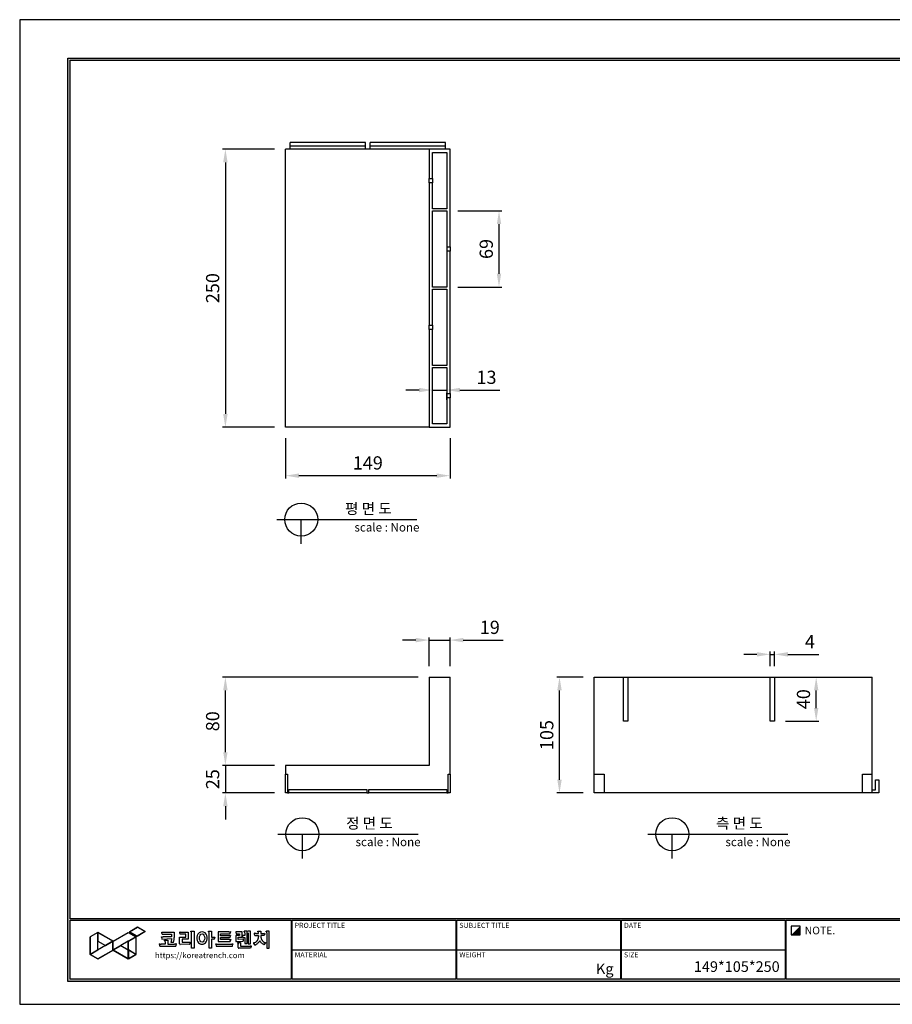
# Model space of a CAD drawing. Units: millimetres. Extents: x 76835 to 78098, y 8447 to 9340.
# Drawn here: x 76835 to 77625, y 8447 to 9340 of the extents above; entities that cross this region are included whole.
import ezdxf
from ezdxf.enums import TextEntityAlignment as Align

# ---------------------------------------------------------------- set-up
doc = ezdxf.new("R2010")
doc.units = ezdxf.units.MM
for name, color, linetype in [('7', 7, 'Continuous'), ('Form-A3', 60, 'Continuous'), ('외형선', 7, 'Continuous')]:
    doc.layers.add(name, color=color, linetype=linetype)
doc.layers.add('Make2D$보임$선', color=7, linetype='Continuous', true_color=0x000000)
doc.layers.add('기본값', color=7, linetype='Continuous', true_color=0x000000)
doc.styles.add('Form', font='gulim.ttc')
doc.styles.get("Standard").update_dxf_attribs({"font": 'txt.shx', "bigfont": 'whgtxt.shx'})
doc.dimstyles.new('ISO-25', dxfattribs={"dimtxt": 2.5, "dimasz": 2.5, "dimexe": 1.25, "dimexo": 0.625, "dimtad": 1, "dimtxsty": 'Standard', "dimcen": 2.5, "dimadec": 0, "dimazin": 0, "dimtfac": 1, "dimtmove": 0, "dimatfit": 3, "dimfxl": 1, "dimarcsym": 0})

# ---------------------------------------------------------------- blocks, each defined once
blk = doc.blocks.new('*D735')
at = {"color": 7, "lineweight": -2}
for p, q in [((77065.61, 9222.45), (77018.55, 9222.45)), ((77021.05, 9210.45), (77021.05, 8982.45)), ((77065.61, 8970.45), (77018.55, 8970.45))]:
    blk.add_line(p, q, dxfattribs=at)
at = {"color": 7}
for points in [[(77023.05, 9210.45), (77019.05, 9210.45), (77021.05, 9222.45)], [(77019.05, 8982.45), (77023.05, 8982.45), (77021.05, 8970.45)]]:
    blk.add_solid(points, dxfattribs=at)
at = {"layer": 'Defpoints', "color": 0}
for p in [(77075.61, 9222.45), (77021.05, 8970.45), (77075.61, 8970.45)]:
    blk.add_point(p, dxfattribs=at)
at = {"color": 7, "insert": (77011.05, 9096.45), "char_height": 12, "attachment_point": 5, "rotation": 90}
blk.add_mtext('250', dxfattribs=at)
blk = doc.blocks.new('*D736')
at = {"color": 7, "lineweight": -2}
for p, q in [((77075.61, 8960.45), (77075.61, 8924.03)), ((77224.61, 8960.45), (77224.61, 8924.03)), ((77087.61, 8926.53), (77212.61, 8926.53))]:
    blk.add_line(p, q, dxfattribs=at)
at = {"color": 7}
for points in [[(77087.61, 8928.53), (77087.61, 8924.53), (77075.61, 8926.53)], [(77212.61, 8924.53), (77212.61, 8928.53), (77224.61, 8926.53)]]:
    blk.add_solid(points, dxfattribs=at)
at = {"layer": 'Defpoints', "color": 0}
for p in [(77075.61, 8970.45), (77224.61, 8970.45), (77224.61, 8926.53)]:
    blk.add_point(p, dxfattribs=at)
at = {"color": 7, "insert": (77150.11, 8936.53), "char_height": 12, "attachment_point": 5}
blk.add_mtext('149', dxfattribs=at)
blk = doc.blocks.new('*D737')
at = {"color": 7, "lineweight": -2}
for p, q in [((77021.05, 8675.97), (77021.05, 8687.97)), ((77065.61, 8663.97), (77018.55, 8663.97)), ((77021.05, 8663.97), (77021.05, 8638.97)), ((77065.61, 8638.97), (77018.55, 8638.97)), ((77021.05, 8626.97), (77021.05, 8614.97))]:
    blk.add_line(p, q, dxfattribs=at)
at = {"color": 7}
for points in [[(77019.05, 8675.97), (77023.05, 8675.97), (77021.05, 8663.97)], [(77023.05, 8626.97), (77019.05, 8626.97), (77021.05, 8638.97)]]:
    blk.add_solid(points, dxfattribs=at)
at = {"layer": 'Defpoints', "color": 0}
for p in [(77075.61, 8663.97), (77021.05, 8638.97), (77075.61, 8638.97)]:
    blk.add_point(p, dxfattribs=at)
at = {"color": 7, "insert": (77011.05, 8651.47), "char_height": 12, "attachment_point": 5, "rotation": 90}
blk.add_mtext('25', dxfattribs=at)
blk = doc.blocks.new('A$C00CF3378')
at = {"color": 162}
for p, q in [((223.2, 196.1), (256.7, 215.5)), ((256.7, 215.1), (223.9, 196.1)), ((256.7, 215.5), (289.7, 196.7)), ((289, 196.7), (256.7, 215.1)), ((152.8, 155.7), (218, 193.3)), ((152.8, 155.2), (218, 192.9)), ((218, 193.3), (250.8, 174.4)), ((218, 192.9), (250.2, 174.3)), ((218.2, 155.3), (250.4, 173.9)), ((256.3, 177.2), (223.2, 196.1)), ((223.9, 196.1), (256.3, 177.7)), ((250.4, 173.9), (250.4, 99.3)), ((250.8, 174.4), (250.8, 98.9)), ((256.3, 177.7), (289, 196.7)), ((289.7, 196.7), (256.3, 177.2)), ((152.4, 117.8), (152.4, 155)), ((152.8, 118), (152.8, 155.2)), ((217.8, 155.1), (185.8, 136.6)), ((217.8, 118.2), (217.8, 155.1)), ((218.2, 117.9), (218.2, 155.3))]:
    blk.add_line(p, q, dxfattribs=at)
at = {"color": 1}
for p, q in [((87.6, 193.3), (54.8, 174.4)), ((54.8, 98.9), (54.8, 174.4)), ((87.4, 192.8), (55.2, 174.2)), ((55.2, 174.2), (55.2, 99.3)), ((87.4, 117.9), (87.4, 192.8)), ((87.6, 193.3), (152.8, 155.7)), ((87.8, 192.7), (87.8, 155.6)), ((152.4, 155.4), (87.8, 192.7)), ((152.4, 155), (55.4, 99)), ((87.8, 155.6), (120.2, 136.9)), ((87.8, 155.1), (119.8, 136.6)), ((87.8, 118.2), (87.8, 155.1)), ((119.8, 136.6), (87.8, 118.2)), ((120.2, 136.9), (152.4, 155.4)), ((217.8, 117.7), (185.4, 136.4)), ((185.8, 136.6), (217.8, 118.2)), ((87.6, 80), (54.8, 98.9)), ((55.2, 99.3), (87.4, 117.9)), ((55.4, 99), (87.6, 80.4)), ((87.6, 80.4), (152.4, 117.8)), ((152.8, 117.6), (87.6, 80)), ((218, 80), (152.8, 117.6)), ((153.2, 117.8), (217.8, 80.5))]:
    blk.add_line(p, q, dxfattribs=at)
at = {"color": 5}
for p, q in [((250.2, 174.3), (152.8, 118)), ((185.4, 136.4), (153.2, 117.8))]:
    blk.add_line(p, q, dxfattribs=at)
at = {"color": 182}
for p, q in [((217.8, 80.5), (217.8, 117.7)), ((250.8, 98.9), (218, 80)), ((250.4, 99.3), (218.2, 117.9)), ((218.2, 117.5), (218.2, 80.5)), ((250.2, 99), (218.2, 117.5)), ((218.2, 80.5), (250.2, 99))]:
    blk.add_line(p, q, dxfattribs=at)
at = {"color": 162}
for centre, radius, start, end in [((549.7, 169.3, 42), 38.2, 164.1953, 205.8335), ((532.6, 174.5, 42), 20.4, 87.6066, 165.1469), ((534.3, 174.5, 42), 20.4, 14.8531, 92.3934), ((517.2, 169.3, 42), 38.2, 334.1665, 15.8047), ((532.7, 163.2, 42), 20.4, 211.1805, 272.0591), ((534.2, 163.2, 42), 20.4, 267.9409, 328.8195)]:
    blk.add_arc(centre, radius, start, end, dxfattribs=at)
blk.add_ellipse((533.4, 169.1, 42), major_axis=(0, 17.3), ratio=0.665712, start_param=3.141593, end_param=9.424778, dxfattribs=at)
at = {"layer": '기본값', "color": 162}
for points in [[(359.7, 173), (362, 164.9), (403.1, 166.6)], [(362.9, 185.4), (360.8, 193)], [(362.9, 185.4), (403.4, 185.4), (403.4, 174.8), (367.5, 173.9)], [(368.3, 193.8), (414.6, 193.8), (414.6, 171.8)], [(437.7, 144.5), (437.7, 173.1), (463.7, 173.1), (463.7, 185.5), (439.9, 185.5), (437.8, 193.2)], [(445.4, 194), (474.2, 194), (474.2, 164.8), (448.2, 164.8), (448.2, 151), (483, 151.8), (483, 147)], [(486.6, 198.5), (499.1, 198.5), (499.1, 125.5), (488.6, 125.5), (488.6, 191.7)], [(561.6, 198.5), (574.1, 198.5), (574.1, 173.3), (587.6, 173.3), (586.6, 167.6)], [(583.8, 164.8), (574.1, 164.8), (574.1, 125.5), (563.6, 125.5), (563.6, 191.7)], [(648, 195.5), (602, 195.5), (602, 156.7)], [(648, 179), (613, 179), (613, 187), (653.5, 187), (655.5, 194.7)], [(648.9, 162.4), (613, 162.4), (613, 171), (653.5, 171), (655.5, 178.2)], [(677.4, 194.2), (679.5, 187.1), (694.3, 187.1), (694.3, 179.7), (677.4, 179.7), (677.4, 157.3)], [(710.4, 159.4), (710.4, 163.7), (687.5, 163.2), (687.5, 172.2), (704.5, 172.2), (704.5, 195), (684.9, 195)], [(716.2, 191.3), (716.2, 180), (706, 180), (707.1, 174)], [(709.8, 171.3), (716.2, 171.3), (716.2, 146.2), (726.1, 146.2), (726.1, 198.1), (714.2, 198.1)], [(731.2, 191.7), (731.2, 144.7), (741.3, 144.7), (741.3, 198.5), (729.2, 198.5)], [(756.7, 187.5), (758.8, 179.8), (774.8, 179.8), (774.8, 173.8)], [(764.3, 188.3), (774.8, 188.3), (774.8, 191.7)], [(772.8, 198.5), (785.3, 198.5), (785.3, 188.3), (793.9, 188.3)], [(801.5, 187.5), (799.4, 179.8), (785.3, 179.8), (785.3, 173.8)], [(810.6, 191.7), (810.6, 125.5), (821, 125.5), (821, 198.5), (808.6, 198.5)], [(350.6, 142.3), (352.7, 134.7), (421.5, 134.7), (423.6, 142.3)], [(376.4, 153), (376.4, 143.1), (358.2, 143.1)], [(374.4, 159.8), (386.9, 159.8), (386.9, 143.1), (416, 143.1)], [(411.2, 150.6), (400.6, 150.6)], [(480.2, 143.4), (440.5, 141.7)], [(592.1, 142.3), (594.2, 134.7), (663, 134.7), (665, 142.3)], [(599.7, 143.1), (657.5, 143.1)], [(604.8, 154), (654.3, 154), (656.4, 161.6)], [(680.1, 154.5), (707.7, 155.8)], [(686.1, 149.8), (698.5, 149.8), (698.5, 134.6), (735.9, 134.6)], [(688.1, 128.9), (688.1, 143)], [(743.4, 133.3), (741.4, 126.1), (690.8, 126.1)], [(754.2, 145.4), (759.5, 138.5)], [(799.2, 140.2), (804.4, 147.5)]]:
    blk.add_lwpolyline(points, dxfattribs=at)
for points, degree in [([(359.7, 173, 42), (359.1, 175.3, 42), (362.1, 174.4, 42), (363.9, 173.8, 42), (367.5, 173.9, 42)], 3), ([(360.8, 193, 42), (360.1, 195.4, 42), (363, 194.5, 42), (365.5, 193.8, 42), (368.3, 193.8, 42)], 3), ([(360.8, 193, 42), (360.1, 195.4, 42), (363, 194.5, 42), (365.5, 193.8, 42), (368.3, 193.8, 42)], 3), ([(437.8, 193.2, 42), (437.2, 195.5, 42), (440.1, 194.7, 42), (442.2, 194, 42), (445.4, 194, 42)], 3), ([(488.6, 191.7, 42), (488.6, 194.8, 42), (486.4, 195.4, 42), (485.4, 195.7, 42), (485.4, 197.1, 42), (485.3, 198.5, 42), (486.6, 198.5, 42)], 3), ([(563.6, 191.7, 42), (563.6, 194.8, 42), (561.5, 195.4, 42), (560.5, 195.7, 42), (560.4, 197.1, 42), (560.4, 198.5, 42), (561.6, 198.5, 42)], 3), ([(648, 195.5, 42), (651.1, 195.5, 42), (653.3, 196.2, 42), (656.2, 197.1, 42), (655.5, 194.7, 42)], 3), ([(648, 179, 42), (650.8, 179, 42), (653.3, 179.7, 42), (656.2, 180.6, 42), (655.5, 178.2, 42)], 3), ([(684.9, 195, 42), (681.8, 195, 42), (679.6, 195.7, 42), (676.6, 196.7, 42), (677.4, 194.2, 42)], 3), ([(707.1, 174, 42), (707.5, 171.3, 42), (709.8, 171.3, 42)], 2), ([(716.2, 191.3, 42), (716.2, 194.4, 42), (714.1, 195, 42), (713.1, 195.3, 42), (713, 196.7, 42), (713, 198.1, 42), (714.2, 198.1, 42)], 3), ([(764.3, 188.3, 42), (761.1, 188.3, 42), (759, 189, 42), (756, 189.8, 42), (756.7, 187.5, 42)], 3), ([(760, 149.7, 42), (774.8, 158.2, 42), (774.8, 173.8, 42)], 2), ([(774.8, 191.7, 42), (774.8, 194.8, 42), (772.7, 195.4, 42), (771.7, 195.7, 42), (771.6, 197.1, 42), (771.6, 198.5, 42), (772.8, 198.5, 42)], 3), ([(785.3, 173.8, 42), (785.3, 160.4, 42), (799, 151.2, 42)], 2), ([(793.9, 188.3, 42), (797.1, 188.3, 42), (799.2, 189, 42), (802.1, 189.8, 42), (801.5, 187.5, 42)], 3), ([(810.6, 191.7, 42), (810.6, 194.7, 42), (808.4, 195.4, 42), (807.4, 195.7, 42), (807.4, 197.1, 42), (807.3, 198.5, 42), (808.6, 198.5, 42)], 3), ([(350.6, 142.3, 42), (350, 144.7, 42), (352.9, 143.8, 42), (355.1, 143.1, 42), (358.2, 143.1, 42)], 3), ([(376.4, 153, 42), (376.4, 156.1, 42), (374.2, 156.7, 42), (373.2, 157, 42), (373.2, 158.4, 42), (373.1, 159.8, 42), (374.4, 159.8, 42)], 3), ([(423.6, 142.3, 42), (424.3, 144.8, 42), (421.3, 143.8, 42), (418.7, 143.1, 42), (416, 143.1, 42)], 3), ([(437.7, 144.5, 42), (437.7, 141.6, 42), (440.5, 141.7, 42)], 2), ([(480.2, 143.4, 42), (483, 143.5, 42), (483, 147, 42)], 2), ([(583.8, 164.8, 42), (586.1, 164.8, 42), (586.6, 167.6, 42)], 2), ([(592.1, 142.3, 42), (591.4, 144.8, 42), (594.4, 143.8, 42), (596.6, 143.1, 42), (599.7, 143.1, 42)], 3), ([(602, 156.7, 42), (602, 154, 42), (604.8, 154, 42)], 2), ([(648.9, 162.4, 42), (651.7, 162.4, 42), (654.2, 163.1, 42), (657.1, 164, 42), (656.4, 161.6, 42)], 3), ([(657.5, 143.1, 42), (660.3, 143.1, 42), (662.8, 143.8, 42), (665.7, 144.7, 42), (665, 142.3, 42)], 3), ([(677.4, 157.3, 42), (677.4, 154.4, 42), (680.1, 154.5, 42)], 2), ([(686.1, 149.8, 42), (684.8, 149.8, 42), (684.9, 148.4, 42), (684.9, 147, 42), (685.9, 146.7, 42), (688.1, 146.1, 42), (688.1, 143, 42)], 3), ([(688.1, 128.9, 42), (688.1, 126.1, 42), (690.8, 126.1, 42)], 2), ([(707.7, 155.8, 42), (710.4, 156, 42), (710.4, 159.4, 42)], 2), ([(735.9, 134.6, 42), (738.7, 134.6, 42), (741.4, 135.1, 42), (744, 135.6, 42), (743.4, 133.3, 42)], 3), ([(760, 149.7, 42), (757.6, 148.3, 42), (755.9, 148.3, 42), (752, 148.3, 42), (754.2, 145.4, 42)], 3), ([(759.5, 138.5, 42), (765.6, 141.7, 42), (771, 146.5, 42), (777.2, 151.9, 42), (780.1, 157, 42)], 3), ([(799.2, 140.2, 42), (793.1, 143.9, 42), (788.7, 147.6, 42), (784, 151.2, 42), (780.1, 157, 42)], 3), ([(799, 151.2, 42), (800.7, 150.1, 42), (802.5, 150.1, 42), (806.3, 150.1, 42), (804.4, 147.5, 42)], 3)]:
    blk.add_open_spline(points, degree=degree, dxfattribs=at)
for points, knots in [([(411.2, 150.6, 42), (411.7, 152.3, 42), (412.6, 155.8, 42), (413.7, 161.4, 42), (414.5, 166.7, 42), (414.6, 170.3, 42), (414.6, 171.8, 42)], [0, 0, 0, 0, 0.0782619, 0.1535548, 0.2448594, 0.3071658, 0.3071658, 0.3071658, 0.3071658]), ([(403.1, 166.6, 42), (403, 165.5, 42), (402.7, 162.2, 42), (402, 156.9, 42), (401.1, 152.7, 42), (400.6, 150.6, 42)], [0, 0, 0, 0, 0.0487421, 0.1388863, 0.231621, 0.231621, 0.231621, 0.231621])]:
    blk.add_open_spline(points, degree=3, knots=knots, dxfattribs=at)
at = {"color": 162}
blk.add_text('https://koreatrench.com', height=24.366, dxfattribs=at).set_placement((332.2, 83, -18.1))
blk = doc.blocks.new('도각')
at = {"color": 7}
for p, q in [((-12642.99, 2898.28), (-12544.26, 2898.28)), ((-12543.67, 2898.28), (-12444.94, 2898.28)), ((-12444.35, 2898.28), (-12345.62, 2898.28))]:
    blk.add_line(p, q, dxfattribs=at)
at = {"color": 1}
blk.add_lwpolyline([(-12807.36, 2865.35), (-11966.36, 2865.35), (-11966.36, 3459.35), (-12807.36, 3459.35)], close=True, dxfattribs=at)
at = {"layer": 'Form-A3', "color": 7}
for points in [[(-12778.24, 3436.23), (-11995.48, 3436.23), (-11995.48, 2879.13), (-12778.24, 2879.13)], [(-12776.86, 3434.85), (-11996.86, 3434.85), (-11996.86, 2916.9), (-12776.86, 2916.9)], [(-12776.86, 2916.05), (-12643.58, 2916.05), (-12643.58, 2880.51), (-12776.86, 2880.51)], [(-12642.99, 2916.05), (-12544.26, 2916.05), (-12544.26, 2880.51), (-12642.99, 2880.51)], [(-12543.67, 2916.05), (-12444.94, 2916.05), (-12444.94, 2880.51), (-12543.67, 2880.51)], [(-12444.35, 2916.05), (-12345.62, 2916.05), (-12345.62, 2880.51), (-12444.35, 2880.51)], [(-12345.03, 2916.05), (-11996.86, 2916.05), (-11996.86, 2880.51), (-12345.03, 2880.51)], [(-12336.56, 2907.19), (-12336.56, 2912.58), (-12341.95, 2912.58), (-12341.95, 2907.19)]]:
    blk.add_lwpolyline(points, close=True, dxfattribs=at)
for points in [[(-11995.48, 3436.23), (-11996.86, 3434.85), (-12778.24, 3436.23), (-12776.86, 3434.85)], [(-12778.24, 3436.23), (-12776.86, 3434.85), (-12778.24, 2879.13), (-12776.86, 2880.51)], [(-12776.86, 2916.05), (-12776.86, 2916.9), (-11996.86, 2916.05), (-11996.86, 2916.9)], [(-12643.58, 2916.05), (-12642.99, 2916.05), (-12643.58, 2880.51), (-12642.99, 2880.51)], [(-12544.26, 2916.05), (-12543.67, 2916.05), (-12544.26, 2880.51), (-12543.67, 2880.51)], [(-12444.94, 2916.05), (-12444.35, 2916.05), (-12444.94, 2880.51), (-12444.35, 2880.51)], [(-12345.62, 2916.05), (-12345.03, 2916.05), (-12345.62, 2880.51), (-12345.03, 2880.51)], [(-12341.95, 2907.19), (-12336.56, 2912.58), (-12336.56, 2907.19), (-12336.56, 2912.58)], [(-12776.86, 2880.51), (-12778.24, 2879.13), (-11996.86, 2880.51), (-11995.48, 2879.13)]]:
    blk.add_solid(points, dxfattribs=at)
at = {"xscale": 0.1410386228844195, "yscale": 0.1410386228844538, "zscale": 0.1410386228844561}
blk.add_blockref('A$C00CF3378', (-12772.59, 2881.48), dxfattribs=at)
at = {"layer": 'Form-A3', "color": 7, "style": 'Form'}
for s, height, p in [('PROJECT TITLE', 3.0803, (-12641.45, 2912.97)), ('SUBJECT TITLE', 3.0803, (-12542.13, 2912.97)), ('DATE', 3.08, (-12442.81, 2912.97)), ('NOTE.', 4.62, (-12333.83, 2909.89)), ('MATERIAL', 3.08, (-12641.45, 2895.2)), ('WEIGHT', 3.08, (-12542.13, 2895.2)), ('SIZE', 3.08, (-12442.81, 2895.2))]:
    blk.add_text(s, height=height, dxfattribs=at).set_placement(p, align=Align.MIDDLE_LEFT)
blk = doc.blocks.new('*D739')
at = {"color": 7, "lineweight": -2}
for p, q in [((77205.61, 8753.97), (77205.61, 8780.03)), ((77224.61, 8753.97), (77224.61, 8780.03)), ((77193.61, 8777.53), (77181.61, 8777.53)), ((77205.61, 8777.53), (77224.61, 8777.53)), ((77236.61, 8777.53), (77272.69, 8777.53))]:
    blk.add_line(p, q, dxfattribs=at)
at = {"color": 7}
for points in [[(77193.61, 8775.53), (77193.61, 8779.53), (77205.61, 8777.53)], [(77236.61, 8779.53), (77236.61, 8775.53), (77224.61, 8777.53)]]:
    blk.add_solid(points, dxfattribs=at)
at = {"layer": 'Defpoints', "color": 0}
for p in [(77224.61, 8777.53), (77205.61, 8743.97), (77224.61, 8743.97)]:
    blk.add_point(p, dxfattribs=at)
at = {"color": 7, "insert": (77260.65, 8787.53), "char_height": 12, "attachment_point": 5}
blk.add_mtext('19', dxfattribs=at)
blk = doc.blocks.new('*D740')
at = {"color": 7, "lineweight": -2}
for p, q in [((77196.61, 9004.11), (77184.61, 9004.11)), ((77208.61, 9004.11), (77221.61, 9004.11)), ((77233.61, 9004.11), (77269.69, 9004.11)), ((77208.61, 8995.27), (77208.61, 9001.61)), ((77221.61, 8995.27), (77221.61, 9001.61))]:
    blk.add_line(p, q, dxfattribs=at)
at = {"color": 7}
for points in [[(77196.61, 9002.11), (77196.61, 9006.11), (77208.61, 9004.11)], [(77233.61, 9006.11), (77233.61, 9002.11), (77221.61, 9004.11)]]:
    blk.add_solid(points, dxfattribs=at)
at = {"layer": 'Defpoints', "color": 0}
for p in [(77208.61, 9005.27), (77221.61, 9005.27), (77221.61, 9004.11)]:
    blk.add_point(p, dxfattribs=at)
at = {"color": 7, "insert": (77257.65, 9014.11), "char_height": 12, "attachment_point": 5}
blk.add_mtext('13', dxfattribs=at)
blk = doc.blocks.new('*D741')
at = {"color": 7, "lineweight": -2}
for p, q in [((77231.61, 9166.45), (77271.5, 9166.45)), ((77269, 9109.45), (77269, 9154.45)), ((77231.61, 9097.45), (77271.5, 9097.45))]:
    blk.add_line(p, q, dxfattribs=at)
at = {"color": 7}
for points in [[(77271, 9154.45), (77267, 9154.45), (77269, 9166.45)], [(77267, 9109.45), (77271, 9109.45), (77269, 9097.45)]]:
    blk.add_solid(points, dxfattribs=at)
at = {"layer": 'Defpoints', "color": 0}
for p in [(77221.61, 9166.45), (77269, 9166.45), (77221.61, 9097.45)]:
    blk.add_point(p, dxfattribs=at)
at = {"color": 7, "insert": (77259, 9131.95), "char_height": 12, "attachment_point": 5, "rotation": 90}
blk.add_mtext('69', dxfattribs=at)
blk = doc.blocks.new('*D742')
at = {"color": 7, "lineweight": -2}
for p, q in [((77345.24, 8743.97), (77321.31, 8743.97)), ((77323.81, 8650.97), (77323.81, 8731.97)), ((77345.24, 8638.97), (77321.31, 8638.97))]:
    blk.add_line(p, q, dxfattribs=at)
at = {"color": 7}
for points in [[(77325.81, 8731.97), (77321.81, 8731.97), (77323.81, 8743.97)], [(77321.81, 8650.97), (77325.81, 8650.97), (77323.81, 8638.97)]]:
    blk.add_solid(points, dxfattribs=at)
at = {"layer": 'Defpoints', "color": 0}
for p in [(77323.81, 8743.97), (77355.24, 8743.97), (77355.24, 8638.97)]:
    blk.add_point(p, dxfattribs=at)
at = {"color": 7, "insert": (77313.81, 8691.47), "char_height": 12, "attachment_point": 5, "rotation": 90}
blk.add_mtext('105', dxfattribs=at)
blk = doc.blocks.new('*D743')
at = {"color": 7, "lineweight": -2}
for p, q in [((77502.74, 8764.6), (77490.74, 8764.6)), ((77514.74, 8753.97), (77514.74, 8767.1)), ((77514.74, 8764.6), (77518.74, 8764.6)), ((77518.74, 8753.97), (77518.74, 8767.1)), ((77530.74, 8764.6), (77558.78, 8764.6))]:
    blk.add_line(p, q, dxfattribs=at)
at = {"color": 7}
for points in [[(77502.74, 8762.6), (77502.74, 8766.6), (77514.74, 8764.6)], [(77530.74, 8766.6), (77530.74, 8762.6), (77518.74, 8764.6)]]:
    blk.add_solid(points, dxfattribs=at)
at = {"layer": 'Defpoints', "color": 0}
for p in [(77518.74, 8764.6), (77514.74, 8743.97), (77518.74, 8743.97)]:
    blk.add_point(p, dxfattribs=at)
at = {"color": 7, "insert": (77550.76, 8774.6), "char_height": 12, "attachment_point": 5}
blk.add_mtext('4', dxfattribs=at)
blk = doc.blocks.new('*D744')
at = {"color": 7, "lineweight": -2}
for p, q in [((77528.74, 8743.97), (77558.92, 8743.97)), ((77556.42, 8715.97), (77556.42, 8731.97)), ((77528.74, 8703.97), (77558.92, 8703.97))]:
    blk.add_line(p, q, dxfattribs=at)
at = {"color": 7}
for points in [[(77558.42, 8731.97), (77554.42, 8731.97), (77556.42, 8743.97)], [(77554.42, 8715.97), (77558.42, 8715.97), (77556.42, 8703.97)]]:
    blk.add_solid(points, dxfattribs=at)
at = {"layer": 'Defpoints', "color": 0}
for p in [(77518.74, 8743.97), (77556.42, 8743.97), (77518.74, 8703.97)]:
    blk.add_point(p, dxfattribs=at)
at = {"color": 7, "insert": (77546.42, 8723.97), "char_height": 12, "attachment_point": 5, "rotation": 90}
blk.add_mtext('40', dxfattribs=at)
blk = doc.blocks.new('*D754')
at = {"color": 7, "lineweight": -2}
for p, q in [((77195.61, 8743.97), (77018.55, 8743.97)), ((77021.05, 8675.97), (77021.05, 8731.97)), ((77065.61, 8663.97), (77018.55, 8663.97))]:
    blk.add_line(p, q, dxfattribs=at)
at = {"color": 7}
for points in [[(77023.05, 8731.97), (77019.05, 8731.97), (77021.05, 8743.97)], [(77019.05, 8675.97), (77023.05, 8675.97), (77021.05, 8663.97)]]:
    blk.add_solid(points, dxfattribs=at)
at = {"layer": 'Defpoints', "color": 0}
for p in [(77021.05, 8743.97), (77205.61, 8743.97), (77075.61, 8663.97)]:
    blk.add_point(p, dxfattribs=at)
at = {"color": 7, "insert": (77011.05, 8703.97), "char_height": 12, "attachment_point": 5, "rotation": 90}
blk.add_mtext('80', dxfattribs=at)

msp = doc.modelspace()

# ---------------------------------------------------------------- linework, layer by layer
at = {"layer": 'Make2D$보임$선', "color": 7}
for points in [[(77079.61, 9225.45), (77079.61, 9226.95), (77079.61, 9228.45)], [(77148.11, 9228.45), (77113.86, 9228.45), (77079.61, 9228.45)], [(77148.11, 9225.45), (77148.11, 9226.95), (77148.11, 9228.45)], [(77152.11, 9225.45), (77152.11, 9226.95), (77152.11, 9228.45)], [(77220.61, 9228.45), (77186.36, 9228.45), (77152.11, 9228.45)], [(77220.61, 9225.45), (77220.61, 9226.95), (77220.61, 9228.45)], [(77205.61, 9222.45), (77140.61, 9222.45), (77075.61, 9222.45)], [(77075.61, 8970.45), (77075.61, 9096.45), (77075.61, 9222.45)], [(77079.61, 9222.45), (77079.61, 9223.95), (77079.61, 9225.45)], [(77079.61, 9225.45), (77113.86, 9225.45), (77148.11, 9225.45)], [(77148.11, 9222.45), (77148.11, 9223.95), (77148.11, 9225.45)], [(77152.11, 9222.45), (77152.11, 9223.95), (77152.11, 9225.45)], [(77152.11, 9225.45), (77186.36, 9225.45), (77220.61, 9225.45)], [(77224.61, 9222.45), (77215.11, 9222.45), (77205.61, 9222.45)], [(77205.61, 9222.45), (77205.61, 9209.2), (77205.61, 9195.95)], [(77208.61, 9195.95), (77208.61, 9207.7), (77208.61, 9219.45)], [(77208.61, 9219.45), (77215.11, 9219.45), (77221.61, 9219.45)], [(77220.61, 9222.45), (77220.61, 9223.95), (77220.61, 9225.45)], [(77221.61, 9219.45), (77221.61, 9193.95), (77221.61, 9168.45)], [(77224.61, 9133.95), (77224.61, 9178.2), (77224.61, 9222.45)], [(77205.61, 9195.95), (77207.11, 9195.95), (77208.61, 9195.95)], [(77205.61, 9191.95), (77205.61, 9193.95), (77205.61, 9195.95)], [(77208.61, 9191.95), (77207.11, 9191.95), (77205.61, 9191.95)], [(77205.61, 9191.95), (77205.61, 9127.45), (77205.61, 9062.95)], [(77208.61, 9195.95), (77208.61, 9193.95), (77208.61, 9191.95)], [(77208.61, 9168.45), (77208.61, 9180.2), (77208.61, 9191.95)], [(77221.61, 9168.45), (77215.11, 9168.45), (77208.61, 9168.45)], [(77208.61, 9097.45), (77208.61, 9131.95), (77208.61, 9166.45)], [(77208.61, 9166.45), (77215.11, 9166.45), (77221.61, 9166.45)], [(77221.61, 9166.45), (77221.61, 9150.2), (77221.61, 9133.95)], [(77221.61, 9133.95), (77223.11, 9133.95), (77224.61, 9133.95)], [(77221.61, 9133.95), (77221.61, 9131.95), (77221.61, 9129.95)], [(77224.61, 9129.95), (77223.11, 9129.95), (77221.61, 9129.95)], [(77221.61, 9129.95), (77221.61, 9113.7), (77221.61, 9097.45)], [(77224.61, 9133.95), (77224.61, 9131.95), (77224.61, 9129.95)], [(77224.61, 9000.95), (77224.61, 9065.45), (77224.61, 9129.95)], [(77221.61, 9097.45), (77215.11, 9097.45), (77208.61, 9097.45)], [(77208.61, 9062.95), (77208.61, 9079.2), (77208.61, 9095.45)], [(77208.61, 9095.45), (77215.11, 9095.45), (77221.61, 9095.45)], [(77221.61, 9095.45), (77221.61, 9060.95), (77221.61, 9026.45)], [(77205.61, 9062.95), (77207.11, 9062.95), (77208.61, 9062.95)], [(77205.61, 9058.95), (77205.61, 9060.95), (77205.61, 9062.95)], [(77208.61, 9058.95), (77207.11, 9058.95), (77205.61, 9058.95)], [(77205.61, 9058.95), (77205.61, 9014.7), (77205.61, 8970.45)], [(77208.61, 9062.95), (77208.61, 9060.95), (77208.61, 9058.95)], [(77208.61, 9026.45), (77208.61, 9042.7), (77208.61, 9058.95)], [(77221.61, 9026.45), (77215.11, 9026.45), (77208.61, 9026.45)], [(77208.61, 8973.45), (77208.61, 8998.95), (77208.61, 9024.45)], [(77208.61, 9024.45), (77215.11, 9024.45), (77221.61, 9024.45)], [(77221.61, 9024.45), (77221.61, 9012.7), (77221.61, 9000.95)], [(77221.61, 9000.95), (77221.61, 8998.95), (77221.61, 8996.95)], [(77221.61, 9000.95), (77223.11, 9000.95), (77224.61, 9000.95)], [(77221.61, 8996.95), (77221.61, 8985.2), (77221.61, 8973.45)], [(77224.61, 8996.95), (77223.11, 8996.95), (77221.61, 8996.95)], [(77224.61, 9000.95), (77224.61, 8998.95), (77224.61, 8996.95)], [(77224.61, 8970.45), (77224.61, 8983.7), (77224.61, 8996.95)], [(77205.61, 8970.45), (77140.61, 8970.45), (77075.61, 8970.45)], [(77205.61, 8970.45), (77215.11, 8970.45), (77224.61, 8970.45)], [(77221.61, 8973.45), (77215.11, 8973.45), (77208.61, 8973.45)], [(77205.61, 8743.97), (77205.61, 8703.97), (77205.61, 8663.97)], [(77205.61, 8743.97), (77215.11, 8743.97), (77224.61, 8743.97)], [(77224.61, 8655.97), (77224.61, 8699.97), (77224.61, 8743.97)], [(77355.24, 8743.97), (77368.49, 8743.97), (77381.74, 8743.97)], [(77355.24, 8655.97), (77355.24, 8699.97), (77355.24, 8743.97)], [(77381.74, 8743.97), (77383.74, 8743.97), (77385.74, 8743.97)], [(77381.74, 8703.97), (77381.74, 8723.97), (77381.74, 8743.97)], [(77385.74, 8743.97), (77450.24, 8743.97), (77514.74, 8743.97)], [(77385.74, 8743.97), (77385.74, 8723.97), (77385.74, 8703.97)], [(77514.74, 8743.97), (77516.74, 8743.97), (77518.74, 8743.97)], [(77514.74, 8703.97), (77514.74, 8723.97), (77514.74, 8743.97)], [(77518.74, 8743.97), (77562.99, 8743.97), (77607.24, 8743.97)], [(77518.74, 8743.97), (77518.74, 8723.97), (77518.74, 8703.97)], [(77607.24, 8655.97), (77607.24, 8699.97), (77607.24, 8743.97)], [(77385.74, 8703.97), (77383.74, 8703.97), (77381.74, 8703.97)], [(77518.74, 8703.97), (77516.74, 8703.97), (77514.74, 8703.97)], [(77075.61, 8663.97), (77075.61, 8659.97), (77075.61, 8655.97)], [(77205.61, 8663.97), (77140.61, 8663.97), (77075.61, 8663.97)], [(77075.61, 8638.97), (77075.61, 8647.47), (77075.61, 8655.97)], [(77075.61, 8655.97), (77076.41, 8655.97), (77077.21, 8655.97)], [(77077.21, 8655.97), (77077.21, 8647.47), (77077.21, 8638.97)], [(77223.01, 8655.97), (77223.81, 8655.97), (77224.61, 8655.97)], [(77223.01, 8638.97), (77223.01, 8647.47), (77223.01, 8655.97)], [(77224.61, 8655.97), (77224.61, 8647.47), (77224.61, 8638.97)], [(77355.24, 8638.97), (77355.24, 8647.47), (77355.24, 8655.97)], [(77355.24, 8655.97), (77359.74, 8655.97), (77364.24, 8655.97)], [(77364.24, 8655.97), (77364.24, 8647.47), (77364.24, 8638.97)], [(77598.24, 8638.97), (77598.24, 8647.47), (77598.24, 8655.97)], [(77598.24, 8655.97), (77602.74, 8655.97), (77607.24, 8655.97)], [(77607.24, 8638.97), (77607.24, 8647.47), (77607.24, 8655.97)], [(77610.24, 8650.97), (77611.74, 8650.97), (77613.24, 8650.97)], [(77610.24, 8641.97), (77610.24, 8646.47), (77610.24, 8650.97)], [(77613.24, 8650.97), (77613.24, 8644.97), (77613.24, 8638.97)], [(77077.21, 8638.97), (77076.41, 8638.97), (77075.61, 8638.97)], [(77077.21, 8638.97), (77077.91, 8638.97), (77078.61, 8638.97)], [(77078.61, 8638.97), (77078.61, 8640.52), (77078.61, 8642.07)], [(77078.61, 8642.07), (77113.86, 8642.07), (77149.11, 8642.07)], [(77149.11, 8638.97), (77113.86, 8638.97), (77078.61, 8638.97)], [(77149.11, 8642.07), (77149.11, 8640.52), (77149.11, 8638.97)], [(77149.11, 8638.97), (77150.11, 8638.97), (77151.11, 8638.97)], [(77151.11, 8642.07), (77186.36, 8642.07), (77221.61, 8642.07)], [(77151.11, 8638.97), (77151.11, 8640.52), (77151.11, 8642.07)], [(77221.61, 8638.97), (77186.36, 8638.97), (77151.11, 8638.97)], [(77221.61, 8642.07), (77221.61, 8640.52), (77221.61, 8638.97)], [(77221.61, 8638.97), (77222.31, 8638.97), (77223.01, 8638.97)], [(77224.61, 8638.97), (77223.81, 8638.97), (77223.01, 8638.97)], [(77364.24, 8638.97), (77359.74, 8638.97), (77355.24, 8638.97)], [(77598.24, 8638.97), (77481.24, 8638.97), (77364.24, 8638.97)], [(77607.24, 8638.97), (77602.74, 8638.97), (77598.24, 8638.97)], [(77607.24, 8641.97), (77608.74, 8641.97), (77610.24, 8641.97)], [(77613.24, 8638.97), (77610.24, 8638.97), (77607.24, 8638.97)]]:
    msp.add_open_spline(points, degree=2, dxfattribs=at)
at = {"layer": '외형선', "color": 7}
for p, q in [((77067.69, 8886.77), (77194.59, 8886.77)), ((77089.76, 8864.7), (77089.76, 8886.77)), ((77068.71, 8601.64), (77195.61, 8601.64)), ((77090.78, 8579.57), (77090.78, 8601.64)), ((77403.87, 8601.64), (77530.77, 8601.64)), ((77425.94, 8579.57), (77425.94, 8601.64))]:
    msp.add_line(p, q, dxfattribs=at)
for centre in [(77089.76, 8886.77), (77090.78, 8601.64), (77425.94, 8601.64)]:
    msp.add_circle(centre, 14.95, dxfattribs=at)

# ---------------------------------------------------------------- block references
at = {"layer": '7', "xscale": 1.502073699848258, "yscale": 1.502073699848258, "zscale": 1.502073699848258}
msp.add_blockref('도각', (96072.26, 4143.53), dxfattribs=at)

# ---------------------------------------------------------------- texts
at = {"color": 1, "char_height": 9.6133, "width": 137.8705, "attachment_point": 3}
for s, insert in [('{\\f굴림|b0|i0|c129|p50;\\C256;149*105*250}', (77523.33, 8486.46)), ('{\\fGulim|b0|i0|c129|p50;\\C256;Kg}', (77372.76, 8484.44))]:
    msp.add_mtext(s, dxfattribs=dict(at, insert=insert))
at = {"layer": '외형선', "color": 7}
for s, p in [('평 면 도', (77150.59, 8896.62)), ('정 면 도', (77151.61, 8611.49)), ('측 면 도', (77486.77, 8611.49))]:
    msp.add_text(s, height=9.647, dxfattribs=at).set_placement(p, align=Align.MIDDLE_CENTER)
for p in [(77137.99, 8875.91), (77139.01, 8590.78), (77474.17, 8590.78)]:
    msp.add_text('scale : None', height=7.7174, dxfattribs=at).set_placement(p)

# ---------------------------------------------------------------- dimensions: what is measured, and where the dimension line sits
at = {"color": 7}
for base, p1, p2, text, picture, middle in [((77021.05, 8970.45), (77075.61, 9222.45), (77075.61, 8970.45), '250', '*D735', (77021.05, 9096.45)), ((77021.05, 8638.97), (77075.61, 8663.97), (77075.61, 8638.97), '25', '*D737', (77021.05, 8651.47))]:
    dim = msp.add_linear_dim(base=base, p1=p1, p2=p2, angle=90, text=text, dimstyle='ISO-25', override={"dimscale": 2, "dimtxt": 6, "dimasz": 6, "dimexo": 5, "dimgap": 2, "dimdec": 0, "dimclrd": 7, "dimclre": 7, "dimclrt": 7, "dimtdec": 0, "dimfxl": 0.5}, dxfattribs=at)
    dim.commit()
    dim.dimension.update_dxf_attribs({"geometry": picture, "text_midpoint": middle, "dimtype": 160})
for base, p1, p2, picture, middle in [((77269, 9166.45), (77221.61, 9097.45), (77221.61, 9166.45), '*D741', (77259, 9131.95)), ((77021.05, 8743.97), (77075.61, 8663.97), (77205.61, 8743.97), '*D754', (77011.05, 8703.97)), ((77323.81, 8743.97), (77355.24, 8638.97), (77355.24, 8743.97), '*D742', (77313.81, 8691.47)), ((77556.42, 8743.97), (77518.74, 8703.97), (77518.74, 8743.97), '*D744', (77546.42, 8723.97))]:
    dim = msp.add_linear_dim(base=base, p1=p1, p2=p2, angle=90, dimstyle='ISO-25', override={"dimscale": 2, "dimtxt": 6, "dimasz": 6, "dimexo": 5, "dimgap": 2, "dimdec": 0, "dimclrd": 7, "dimclre": 7, "dimclrt": 7, "dimtdec": 0, "dimfxl": 0.5}, dxfattribs=at)
    dim.commit()
    dim.dimension.update_dxf_attribs({"geometry": picture, "text_midpoint": middle})
for base, p1, p2, picture, middle in [((77221.61, 9004.11), (77208.61, 9005.27), (77221.61, 9005.27), '*D740', (77257.65, 9014.11)), ((77224.61, 8926.53), (77075.61, 8970.45), (77224.61, 8970.45), '*D736', (77150.11, 8936.53)), ((77224.61, 8777.53), (77205.61, 8743.97), (77224.61, 8743.97), '*D739', (77260.65, 8787.53)), ((77518.74, 8764.6), (77514.74, 8743.97), (77518.74, 8743.97), '*D743', (77550.76, 8774.6))]:
    dim = msp.add_linear_dim(base=base, p1=p1, p2=p2, dimstyle='ISO-25', override={"dimscale": 2, "dimtxt": 6, "dimasz": 6, "dimexo": 5, "dimgap": 2, "dimdec": 0, "dimclrd": 7, "dimclre": 7, "dimclrt": 7, "dimtdec": 0, "dimfxl": 0.5}, dxfattribs=at)
    dim.commit()
    dim.dimension.update_dxf_attribs({"geometry": picture, "text_midpoint": middle})

doc.saveas('drawing.dxf')
